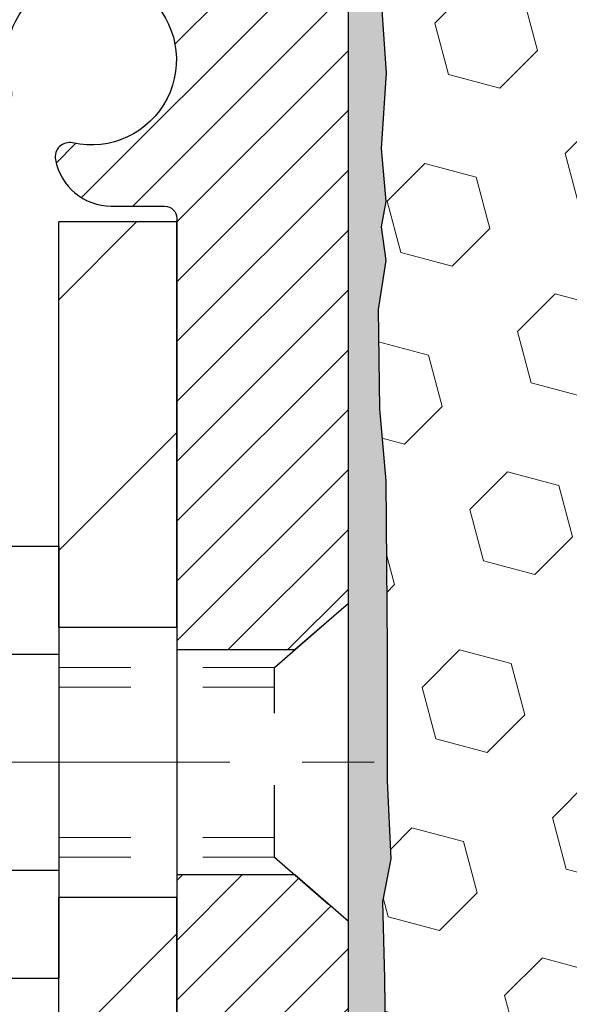
# Model space of a CAD drawing. Extents: x -1 to 3254, y -306 to 1977.
# Drawn here: x 16 to 16, y -286 to -285 of the extents above; entities that cross this region are included whole.
import ezdxf

# ---------------------------------------------------------------- set-up
doc = ezdxf.new("R2010")
doc.units = 0
doc.header["$LTSCALE"] = 5
doc.header["$MEASUREMENT"] = 0
doc.linetypes.add('CENTERX2', pattern=[4, 2.5, -0.5, 0.5, -0.5])
doc.linetypes.add('HIDDEN', pattern=[0.375, 0.25, -0.125])
for name, color, linetype, lineweight in [('CENTERLINE - L', 1, 'CENTERX2', 18), ('EPOXY ADHESIVE - H', 50, 'CONTINUOUS', 15), ('EPOXY ADHESIVE - L', 52, 'CONTINUOUS', 25), ('FOAM INSERT - H', 150, 'CONTINUOUS', 9), ('MIG FOOT - H', 251, 'CONTINUOUS', 20), ('MIG FOOT - L', 7, 'CONTINUOUS', 30), ('MIG RETAINER - H', 251, 'CONTINUOUS', 20), ('MIG RETAINER - L', 7, 'CONTINUOUS', 30), ('SCREW - L', 1, 'CONTINUOUS', 25), ('TEXT - 4', 241, 'CONTINUOUS', 25)]:
    doc.layers.add(name, color=color, linetype=linetype, lineweight=lineweight)
doc.layers.add('METAL11', color=7, linetype='CONTINUOUS')
doc.dimstyles.get("Standard").update_dxf_attribs({"dimtxt": 0.18, "dimasz": 0.18, "dimexe": 0.18, "dimexo": 0.0625, "dimgap": 0.09, "dimtad": 0, "dimtih": 1, "dimtoh": 1, "dimdec": 4, "dimzin": 0, "dimdsep": 46, "dimtxsty": 'Standard', "dimcen": 0.09, "dimadec": 0, "dimazin": 0, "dimtfac": 1, "dimtdec": 4, "dimtofl": 0, "dimtmove": 0, "dimatfit": 3, "dimfxl": 1, "dimtolj": 1, "dimtzin": 0, "dimarcsym": 0})

msp = doc.modelspace()

# ---------------------------------------------------------------- hatches: boundary and pattern name
at = {"layer": 'EPOXY ADHESIVE - H'}
h = msp.add_hatch(dxfattribs=at)
h.set_pattern_fill('AR-SAND', color=256, scale=0.03937007874015701)
h.set_pattern_definition([(37.50000000000001, (2.499999999999996, -100.6068093027054), (-0.002480053468882181, 0.07585920350445416), [0, -0.05984251968503865, 0, -0.06692913385826692, 0, -0.06397637795275514]), (7.499999999999999, (2.499999999999996, -100.6068093027054), (0.06967624823888606, 0.1111081128043191), [0, -0.03228346456692874, 0, -0.05393700787401511, 0, -0.02066929133858243]), (327.5, (2.451574803149603, -100.6068093027054), (0.1226040103051755, 0.0002227973833450738), [0, -0.0196850393700785, 0, -0.07086614173228262, 0, -0.09251968503936897]), (317.5, (2.451574803149603, -100.6068093027054), (0.118351441124892, 0.03455415609977319), [0, -0.009842519685039252, 0, -0.04645669291338526, 0, -0.05314960629921196])])
edge = h.paths.add_edge_path()
edge.add_line((15.8825122731599, -288.6754597888578), (15.88251227315993, -288.574779248067))
edge.add_arc((-408.5738149694925, -288.4735869227366), 424.4563393050083, 359.9863404249658, 360.0136595757584)
edge.add_line((15.88251227315865, -288.3723945920413), (15.88384639692793, -286.5846245920412))
edge.add_line((15.88384639692793, -286.5846245920413), (16.12051227315734, -286.5846245920413))
edge.add_line((16.12051227315734, -286.5846245920413), (16.12051378913618, -284.5504580319624))
edge.add_arc((15.92374339713794, -284.3806718812039), 0.2598959871882628, 319.2102626382558, 356.0189514340809)
edge.add_line((16.18301227315996, -284.3987155527493), (16.16643415808091, -284.6169250554569))
edge.add_line((16.16643415808091, -284.6169250554569), (16.17292095363109, -284.7110352520941))
edge.add_line((16.17292095363109, -284.7110352520941), (16.16616062799637, -284.8157968819214))
edge.add_line((16.16616062799637, -284.8157968819214), (16.17257217317872, -284.8890882507854))
edge.add_line((16.17257217317872, -284.8890882507854), (16.16587676773338, -284.9242310039555))
edge.add_line((16.16587676773338, -284.9242310039555), (16.17257217317872, -284.9710079092669))
edge.add_line((16.17257217317872, -284.9710079092669), (16.16174754445387, -285.0390058594857))
edge.add_line((16.16174754445387, -285.0390058594857), (16.16383518835209, -285.1770102617588))
edge.add_line((16.16383518835209, -285.1770102617588), (16.17257217317872, -285.2768987769269))
edge.add_line((16.17257217317872, -285.2768987769269), (16.17449123007074, -285.5095800917705))
edge.add_line((16.17449123007074, -285.5095800917706), (16.17427908807504, -285.693210091301))
edge.add_line((16.17427908807504, -285.6932100913009), (16.17943631887692, -285.8016922288504))
edge.add_line((16.17943631887692, -285.8016922288504), (16.16773593162838, -285.8610231319122))
edge.add_line((16.16773593162838, -285.8610231319122), (16.17054033940667, -285.9674315265376))
edge.add_line((16.17054033940667, -285.9674315265376), (16.17222261555753, -286.086463682485))
edge.add_line((16.17222261555753, -286.086463682485), (16.1763942181924, -286.2251174888677))
edge.add_line((16.1763942181924, -286.2251174888677), (16.16122793670524, -286.3745131626999))
edge.add_line((16.16122793670524, -286.3745131626999), (16.16240622855999, -286.6232492393737))
edge.add_line((16.16240622855999, -286.6232492393738), (16.09983314881196, -286.6443681312192))
edge.add_line((16.09983314881196, -286.6443681312192), (15.99060865191086, -286.6541470891266))
edge.add_line((15.99060865191086, -286.6541470891266), (15.94915979976031, -286.8395037308561))
edge.add_line((15.94915979976031, -286.8395037308561), (15.94238094547881, -286.9689151559367))
edge.add_line((15.94238094547881, -286.9689151559367), (15.93255630535122, -287.0933492516405))
edge.add_line((15.93255630535122, -287.0933492516405), (15.94109482417184, -287.2410111715298))
edge.add_line((15.94109482417184, -287.2410111715298), (15.9549052659822, -287.5052074961222))
edge.add_line((15.9549052659822, -287.5052074961222), (15.94179832705091, -287.8604660140294))
edge.add_line((15.94179832705091, -287.8604660140294), (15.93936675215988, -288.1535247307287))
edge.add_line((15.93936675215988, -288.1535247307287), (15.93707147421341, -288.3067101996392))
edge.add_line((15.93707147421341, -288.3067101996392), (15.91856175082838, -288.4275613382493))
edge.add_line((15.91856175082838, -288.4275613382493), (15.91203818629128, -288.5468790241281))
edge.add_line((15.91203818629128, -288.5468790241281), (15.93445265889538, -288.6754597888578))
edge.add_line((15.93445265889538, -288.6754597888578), (15.8825122731599, -288.6754597888578))
at = {"layer": 'FOAM INSERT - H'}
h = msp.add_hatch(dxfattribs=at)
h.set_pattern_fill('HEX', color=256, scale=0.590551181102362, angle=45, style=0)
h.set_pattern_definition([(45, (0, 0), (-0.09040931629367041, 0.09040931629367042), [0.07381889763779526, -0.1476377952755905]), (165, (0, 0), (-0.03309210650226577, -0.1235014227959361), [0.07381889763779526, -0.1476377952755905]), (105, (0.05219784309940064, 0.05219784309940063), (-0.1235014227959362, -0.03309210650226572), [0.07381889763779526, -0.1476377952755905])])
edge = h.paths.add_edge_path()
edge.add_arc((18.68222113391278, -284.8539358876346), 0.8803747182246267, 70.26249737796881, 109.7375026207932)
edge.add_arc((18.45245082150961, -284.213533388625), 0.1999999999997317, 109.7375026207624, 163.7631374638479)
edge.add_arc((18.17041733644736, -284.1313982816153), 0.09375000000000767, 196.2368625362204, 343.7631374637438, ccw=False)
edge.add_arc((17.88838385138477, -284.2135333886253), 0.2000000000001573, 16.23686253623537, 70.26249737918151)
edge.add_arc((17.65861353898191, -284.8539358876346), 0.8803747182246875, 70.26249737920658, 109.7375026210231)
edge.add_arc((17.42884322657637, -284.2135333886259), 0.1999999999998453, 109.7375026210459, 163.7631374636537)
edge.add_arc((17.14680974151429, -284.1313982816154), 0.09374999999996665, 196.236862536372, 343.76313746362797, ccw=False)
edge.add_arc((16.86477625645198, -284.2135333886263), 0.2000000000001684, 16.23686253642101, 70.26249737899089)
edge.add_arc((16.63500594404652, -284.8539358876343), 0.8803747182243846, 70.2624973789767, 104.6020769234214)
edge.add_arc((16.43827001528417, -284.0987672474114), 0.1000000000010301, 104.6020769242842, 175.804872402034)
edge.add_line((16.33853794510766, -284.0914519088333), (16.33510483894939, -284.1382564115339))
edge.add_arc((16.24160602316, -284.1313982816155), 0.09374999999997556, 255.52248782121552, 355.8048724011274, ccw=False)
edge.add_arc((16.22988727314931, -284.1767848052122), 0.04687499998916293, 180.0000000172311, 255.5224878384565, ccw=False)
edge.add_line((16.18301227316018, -284.1767848052263), (16.18301227315997, -284.3987155527492))
edge.add_arc((15.923743397138, -284.3806718812044), 0.25989598718817, 355.2918319310219, 356.0189514341988, ccw=False)
edge.add_line((16.18276241614308, -284.4020042966831), (16.16643415808091, -284.6169250554569))
edge.add_line((16.16643415808091, -284.6169250554569), (16.17292095363109, -284.7110352520941))
edge.add_line((16.17292095363109, -284.7110352520941), (16.16616062799637, -284.8157968819214))
edge.add_line((16.16616062799637, -284.8157968819214), (16.17257217317872, -284.8890882507854))
edge.add_line((16.17257217317872, -284.8890882507854), (16.16587676773338, -284.9242310039555))
edge.add_line((16.16587676773338, -284.9242310039555), (16.17257217317872, -284.9710079092669))
edge.add_line((16.17257217317872, -284.9710079092669), (16.16174754445387, -285.0390058594857))
edge.add_line((16.16174754445387, -285.0390058594857), (16.16383518835209, -285.1770102617588))
edge.add_line((16.16383518835209, -285.1770102617588), (16.17257217317872, -285.2768987769269))
edge.add_line((16.17257217317872, -285.2768987769269), (16.17449123007074, -285.5095800917706))
edge.add_line((16.17449123007074, -285.5095800917706), (16.17427908807504, -285.6932100913009))
edge.add_line((16.17427908807504, -285.6932100913009), (16.17943631887692, -285.8016922288504))
edge.add_line((16.17943631887692, -285.8016922288504), (16.16773593162838, -285.8610231319122))
edge.add_line((16.16773593162838, -285.8610231319122), (16.17054033940667, -285.9674315265376))
edge.add_line((16.17054033940667, -285.9674315265376), (16.17222261555753, -286.086463682485))
edge.add_line((16.17222261555753, -286.086463682485), (16.1763942181924, -286.2251174888677))
edge.add_line((16.1763942181924, -286.2251174888677), (16.16122793670524, -286.3745131626999))
edge.add_line((16.16122793670524, -286.3745131626999), (16.16240622855999, -286.6232492393738))
edge.add_line((16.16240622855999, -286.6232492393738), (16.09983314881196, -286.6443681312192))
edge.add_line((16.09983314881196, -286.6443681312192), (15.99060865191086, -286.6541470891266))
edge.add_line((15.99060865191086, -286.6541470891266), (15.94915979976031, -286.8395037308561))
edge.add_line((15.94915979976031, -286.8395037308561), (15.94238094547881, -286.9689151559367))
edge.add_line((15.94238094547881, -286.9689151559367), (15.93255630535122, -287.0933492516405))
edge.add_line((15.93255630535122, -287.0933492516405), (15.94109482417184, -287.2410111715298))
edge.add_line((15.94109482417184, -287.2410111715298), (15.9549052659822, -287.5052074961222))
edge.add_line((15.9549052659822, -287.5052074961222), (15.94179832705091, -287.8604660140294))
edge.add_line((15.94179832705091, -287.8604660140294), (15.93936675215988, -288.1535247307287))
edge.add_line((15.93936675215988, -288.1535247307287), (15.93707147421341, -288.3067101996392))
edge.add_line((15.93707147421341, -288.3067101996392), (15.91856175082838, -288.4275613382493))
edge.add_line((15.91856175082838, -288.4275613382493), (15.91203818629128, -288.5468790241281))
edge.add_line((15.91203818629128, -288.5468790241281), (15.93445265889538, -288.6754597888578))
edge.add_line((15.93445265889538, -288.6754597888578), (21.24551227315997, -288.6754597888579))
edge.add_line((21.24551227315997, -288.6754597888579), (21.24551227315906, -287.1129597888579))
edge.add_arc((21.2455122731591, -286.9254597888579), 0.1874999999999432, 269.9999999999891, 360.0000000000174)
edge.add_line((21.43301227315904, -286.9254597888579), (21.43301227315906, -286.6129597888579))
edge.add_arc((21.24551227315911, -286.6129597888578), 0.1874999999999538, 359.9999999999827, 450.0000000000141)
edge.add_line((21.24551227315906, -286.4254597888579), (21.24551227315906, -285.9254597888579))
edge.add_arc((21.2455122731591, -285.7379597888579), 0.1874999999999432, 269.9999999999891, 360.0000000000174)
edge.add_line((21.43301227315904, -285.7379597888579), (21.43301227315906, -285.4254597888579))
edge.add_arc((21.24551227315911, -285.4254597888578), 0.1874999999999538, 359.9999999999827, 450.0000000000141)
edge.add_line((21.24551227315906, -285.2379597888579), (21.24551227315906, -284.5504597888579))
edge.add_arc((21.44228114918148, -284.3806718812035), 0.2598959871886797, 183.9810485659444, 220.7902489381284, ccw=False)
edge.add_line((21.18301227315906, -284.398715552749), (21.18301227315904, -284.1767848052261))
edge.add_arc((21.13613727315909, -284.1767848052262), 0.04687499999995737, -75.52248782154612, 6.95195012667682e-11, ccw=False)
edge.add_arc((21.1244185231706, -284.1313982816235), 0.09375000001089963, 184.1951275933667, 284.47751217319495, ccw=False)
edge.add_line((21.03091970736966, -284.1382564115337), (21.0275175637788, -284.0918740302346))
edge.add_arc((20.92778549360232, -284.0991893688132), 0.1000000000010225, 4.195127598227656, 75.27548988017125)
edge.add_arc((20.72943632377895, -284.8539358876341), 0.8803747182241225, 75.27548988102889, 109.7375026198145)
edge.add_arc((20.49966601138691, -284.2135333886212), 0.1999999999998825, 109.7375026197737, 163.7631374646715)
edge.add_arc((20.21763252632375, -284.1313982816158), 0.09374999999955923, 196.2368625353222, 343.7631374646772, ccw=False)
edge.add_arc((19.93559904126038, -284.2135333886212), 0.2000000000000563, 16.23686253532791, 70.2624973801817)
edge.add_arc((19.70582872886859, -284.8539358876348), 0.8803747182248554, 70.26249738020586, 109.7375026220288)
edge.add_arc((19.47605841645176, -284.2135333886303), 0.2000000000001086, 109.7375026220277, 163.7631374627594)
edge.add_arc((19.19402493139067, -284.1313982816154), 0.09374999999998772, 196.2368625372005, 343.76313746279953, ccw=False)
edge.add_arc((18.91199144632963, -284.2135333886302), 0.2000000000000319, 16.23686253722956, 70.26249737798305)
at = {"layer": 'MIG FOOT - H'}
h = msp.add_hatch(dxfattribs=at)
h.set_pattern_fill('ANSI31', color=256, scale=1.9685, style=0)
h.set_pattern_definition([(45, (-930.3651551722004, -751.2381265143538), (-0.1739924623457148, 0.1739924623457148), [])])
h.paths.add_polyline_path([(15.7185122731598, -284.9174745921176), (15.88251227315979, -284.9174745921175), (15.88251227315899, -285.4799745921175), (15.71851227315923, -285.4799745921175)])
edge = h.paths.add_edge_path()
edge.add_line((15.71851227315923, -285.8549745921175), (15.88251227315899, -285.8549745921175))
edge.add_line((15.88251227315899, -285.8549745921175), (15.8825122731591, -290.5042945921175))
edge.add_arc((15.52818227315899, -290.5042945921174), 0.3543300000001182, 270.00000000001836, 359.9999999999908, ccw=False)
edge.add_line((15.5281822731591, -290.8586245921175), (13.16376230415923, -290.8586245921175))
edge.add_line((13.16376230415923, -290.8586245921175), (13.16376230415923, -290.6946245921175))
edge.add_line((13.16376230415923, -290.6946245921175), (15.5281822731591, -290.6946245921175))
edge.add_arc((15.52818227315921, -290.5042945921176), 0.1903299999999604, 269.9999999999658, 360.0000000000171)
edge.add_line((15.71851227315912, -290.5042945921175), (15.71851227315923, -285.8549745921175))
h.paths.add_polyline_path([(12.19501227315945, -290.6946245921175), (12.72625924215921, -290.6946245921176), (12.72625924215933, -290.8586245921175), (12.19501227315945, -290.8586245921176)])
at = {"layer": 'MIG RETAINER - H'}
h = msp.add_hatch(dxfattribs=at)
h.set_pattern_fill('ANSI31', color=256, scale=0.47, style=0)
h.set_pattern_definition([(45, (-930.3651551722004, -721.9369828207978), (-0.04154252339470966, 0.04154252339470967), [])])
h.paths.add_polyline_path([(16.1205122731578, -286.5846245921176), (16.12051227315916, -285.8883576849832), (16.04621593887711, -285.823772866923), (15.88251227315922, -285.823772866923), (15.88251227315876, -286.5846245921175)])
edge = h.paths.add_edge_path()
edge.add_arc((15.34051227316089, -284.1356245921153), 0.07800000000003138, 179.9999999999582, 269.9999999994989, ccw=False)
edge.add_line((15.26251227316081, -284.1356245921152), (15.26251227316115, -283.8726245921181))
edge.add_arc((15.24251227316094, -283.8726245921179), 0.02000000000020918, 359.9999999993486, 449.9999999980458)
edge.add_line((15.24251227316162, -283.8526245921178), (15.15551227316174, -283.8526245921159))
edge.add_arc((15.15551227316106, -283.8826245921159), 0.03000000000002956, 449.9999999986973, 539.9999999997827)
edge.add_line((15.12551227316109, -283.8826245921158), (15.12551227316041, -284.4176245921229))
edge.add_arc((15.28251227316033, -284.417624592123), 0.1569999999999254, 539.9999999999377, 630.0000000003319)
edge.add_line((15.28251227316124, -284.574624592123), (15.44877258811854, -284.5746245921222))
edge.add_arc((15.44877258810785, -284.6533642771537), 0.07873968503150763, 362.58551599465926, 449.9999999922238, ccw=False)
edge.add_arc((15.64231504717426, -284.644624592118), 0.1149999999996634, 182.5855160022221, 264.7875303257143)
edge.add_arc((15.63368436184882, -284.7392317338715), 0.02000000000000517, 264.7875303255701, 379.6742449813813)
edge.add_arc((15.76373132828015, -284.6927341196833), 0.1181095275611714, -102.63422251541402, 199.6742449814629, ccw=False)
edge.add_arc((15.73352316811971, -284.8274995034542), 0.02000000000015042, 437.3657774855641, 550.6215204687891)
edge.add_arc((15.79151227315989, -284.8166245921165), 0.07899999999997757, 190.6215204695919, 269.9999999991755)
edge.add_line((15.79151227315876, -284.8956245921165), (15.86551227315996, -284.8956245921177))
edge.add_arc((15.86551227315973, -284.9126245921177), 0.01699999999999591, 360, 449.9999999992337, ccw=False)
edge.add_line((15.88251227315979, -284.9126245921177), (15.88251227315922, -285.5111763173122))
edge.add_line((15.88251227315922, -285.5111763173122), (16.04621593887711, -285.5111763173122))
edge.add_line((16.04621593887711, -285.5111763173122), (16.12051227315916, -285.446591499252))
edge.add_line((16.12051227315916, -285.446591499252), (16.12051227316109, -283.8826245921186))
edge.add_arc((16.09051227316123, -283.8826245921185), 0.02999999999985903, 359.9999999997829, 449.9999999995657)
edge.add_line((16.09051227316146, -283.8526245921186), (16.02551227316129, -283.8526245921179))
edge.add_arc((16.02551227316107, -283.8726245921179), 0.01999999999998181, 449.9999999993486, 540)
edge.add_line((16.00551227316108, -283.8726245921179), (16.00551227316074, -284.1356245921194))
edge.add_arc((15.92751227316077, -284.1356245921193), 0.07799999999997453, 269.9999999995825, 359.9999999999165, ccw=False)
edge.add_line((15.9275122731602, -284.2136245921192), (15.92351227316018, -284.2136245921192))
edge.add_arc((15.92351227316064, -284.1356245921194), 0.07799999999986085, 179.999999999833, 269.999999999666, ccw=False)
edge.add_line((15.84551227316078, -284.1356245921191), (15.84551227316112, -283.8726245921185))
edge.add_arc((15.82551227316113, -283.8726245921185), 0.01999999999998181, 360, 449.9999999996743)
edge.add_line((15.82551227316125, -283.8526245921185), (15.68406562510492, -283.8526245921175))
edge.add_line((15.68406562510492, -283.8526245921175), (15.68406562510492, -284.1835197983348))
edge.add_line((15.68406562510492, -284.1835197983348), (15.66478006270719, -284.2028504052366))
edge.add_line((15.66478006270719, -284.2028504052366), (15.66478006270719, -284.2799926548219))
edge.add_line((15.66478006270719, -284.2799926548219), (15.60692337551856, -284.3185637796149))
edge.add_line((15.60692337551856, -284.3185637796149), (15.54906668832993, -284.2799926548219))
edge.add_line((15.54906668832993, -284.2799926548219), (15.54906668832993, -284.2028504052366))
edge.add_line((15.54906668832993, -284.2028504052366), (15.52978112593311, -284.1835648428406))
edge.add_line((15.52978112593311, -284.1835648428406), (15.52978112593311, -283.8526245921175))
edge.add_line((15.52978112593311, -283.8526245921175), (15.4425122731611, -283.8526245921174))
edge.add_arc((15.4425122731611, -283.8726245921173), 0.01999999999998181, 450, 540)
edge.add_line((15.42251227316111, -283.8726245921173), (15.42251227316077, -284.1356245921154))
edge.add_arc((15.34451227316069, -284.1356245921152), 0.07800000000008822, 269.999999999666, 359.999999999833, ccw=False)
edge.add_line((15.34451227316023, -284.2136245921153), (15.34051227316021, -284.2136245921153))

# ---------------------------------------------------------------- linework, layer by layer
at = {"layer": 'CENTERLINE - L', "ltscale": 0.03}
msp.add_line((14.90621827597064, -285.6674745921175), (16.16951574768515, -285.6674745921175), dxfattribs=at)
at = {"layer": 'EPOXY ADHESIVE - L'}
msp.add_lwpolyline([(16.12051227315734, -286.5846245920413), (16.12051378913618, -284.5504580319625, 0.162003564913253), (16.18301227315996, -284.3987155527493), (16.16643415808091, -284.6169250554569), (16.17292095363109, -284.7110352520941), (16.16616062799637, -284.8157968819214), (16.17257217317872, -284.8890882507854), (16.16587676773338, -284.9242310039555), (16.17257217317872, -284.9710079092669), (16.16174754445387, -285.0390058594857), (16.16383518835209, -285.1770102617588), (16.17257217317872, -285.2768987769269), (16.17449123007074, -285.5095800917706), (16.17427908807504, -285.6932100913009), (16.17943631887692, -285.8016922288504), (16.16773593162838, -285.8610231319122), (16.17054033940667, -285.9674315265376), (16.17222261555753, -286.086463682485)], format="xyb", dxfattribs=at)
at = {"layer": 'METAL11'}
msp.add_line((15.71851227315957, -285.3864730935514), (15.71851227315957, -285.7614730935514), dxfattribs=at)
at = {"layer": 'MIG FOOT - L'}
for p, q in [((15.88251227315967, -284.9174745921175), (15.71851227315969, -284.9174745921175)), ((15.71851227315923, -285.4799745921175), (15.71851227315969, -284.9174745921175)), ((15.88251227315922, -285.4799745921175), (15.88251227315967, -284.9174745921175)), ((15.88251227315899, -285.4799745921175), (15.88251227315967, -284.9174745921175)), ((15.71851227315923, -285.4799745921175), (15.71851227315923, -285.8549745921175)), ((15.71851227315923, -285.4799745921175), (15.88251227315899, -285.4799745921175)), ((15.71851227315923, -285.4799745921175), (15.71851227315957, -285.8549745921175)), ((15.88251227315899, -285.4799745921175), (15.88251227315899, -285.8549745921175)), ((15.88251227315899, -285.8549745921175), (15.71851227315923, -285.8549745921175)), ((15.71851227315912, -290.5042945921175), (15.71851227315957, -285.8549745921175)), ((15.8825122731591, -290.5042945921175), (15.88251227315899, -285.8549745921175))]:
    msp.add_line(p, q, dxfattribs=at)
at = {"layer": 'MIG RETAINER - L'}
for p, q in [((16.12051075718106, -285.348243032126), (16.12051075718106, -285.348243032126)), ((16.12051075718158, -285.3530900006475), (16.12051075718158, -285.3530900006475)), ((16.1205122731603, -285.3482400006455), (16.1205122731603, -285.3482400006455)), ((16.12051227315871, -285.3530900006096), (16.12051227315871, -285.3530900006096)), ((16.12051227315916, -285.3530900006859), (16.12051227315916, -285.3530900006859)), ((16.12051075718157, -285.4418706058138), (16.12051075718157, -285.4418706058138))]:
    msp.add_line(p, q, dxfattribs=at)
msp.add_lwpolyline([(15.44877258811854, -284.5746245921222, -0.4010574505985916), (15.52743211656079, -284.6498122942666, 0.3748896829303737), (15.63186737546445, -284.7591490268723, 0.5479758845004098), (15.65251680139565, -284.73249829339, -3.888295204768812), (15.73789769038362, -284.8079837776166, 0.5387583055402678), (15.71386584437684, -284.8311859140769, 0.3609021040651776), (15.79151227315876, -284.8956245921165), (15.86551227315996, -284.8956245921177, -0.414213562369066), (15.88251227315979, -284.9126245921177), (15.88251227315922, -285.5111763173122), (16.04621593887711, -285.5111763173122), (16.12051227315916, -285.446591499252), (16.12051227316109, -283.8826245921186, 0.4142135623706347)], format="xyb", dxfattribs=at)
msp.add_lwpolyline([(16.1205122731578, -286.5846245921176), (16.12051227315916, -285.8883576849832), (16.04621593887711, -285.823772866923), (15.88251227315922, -285.823772866923), (15.88251227315876, -286.5846245921175)], close=True, dxfattribs=at)
at = {"layer": 'SCREW - L'}
for p, q in [((15.47822195288083, -285.3677590244528), (15.71851227315957, -285.3677590244528)), ((15.71851227315957, -285.3677590244528), (15.71851227315957, -285.967184096816)), ((15.47822195288083, -285.5176152925435), (15.71851227315957, -285.5176152925435)), ((15.47822195288083, -285.817327828725), (15.71851227315957, -285.8173278287251)), ((15.47822195288083, -285.9671840968158), (15.71851227315957, -285.9671840968158))]:
    msp.add_line(p, q, dxfattribs=at)
at = {"layer": 'SCREW - L', "linetype": 'HIDDEN', "ltscale": 0.025}
for p, q in [((16.01794589375876, -285.5357510926113), (16.12051227315916, -285.446591499252)), ((16.12051227315916, -285.8883576849832), (16.12051227315916, -285.446591499252)), ((16.01793891911367, -285.7991920286574), (16.01794589375876, -285.5357510926113)), ((16.01793891911367, -285.7991920286574), (16.12051227315916, -285.8883576849832))]:
    msp.add_line(p, q, dxfattribs=at)
at = {"layer": 'SCREW - L', "linetype": 'HIDDEN', "lineweight": 5, "ltscale": 0.025}
for p, q in [((15.71851227315946, -285.5357510926112), (16.01794589375876, -285.5357510926112)), ((15.71851227315957, -285.5631928567827), (16.01794516723325, -285.5631928567827)), ((15.71851227315957, -285.7717502644861), (16.01793964563918, -285.7717502644861)), ((15.71851227315946, -285.7991920286573), (16.01793891911367, -285.7991920286574))]:
    msp.add_line(p, q, dxfattribs=at)

# ---------------------------------------------------------------- leaders
at = {"layer": 'TEXT - 4'}
msp.add_leader([(17.83536929510612, -285.0423312735168), (14.23977297853067, -278.2025893405685), (13.65365583269546, -278.2025893405685)], dimstyle='Standard', override={"dimasz": 0.25}, dxfattribs=at)

doc.saveas('drawing.dxf')
